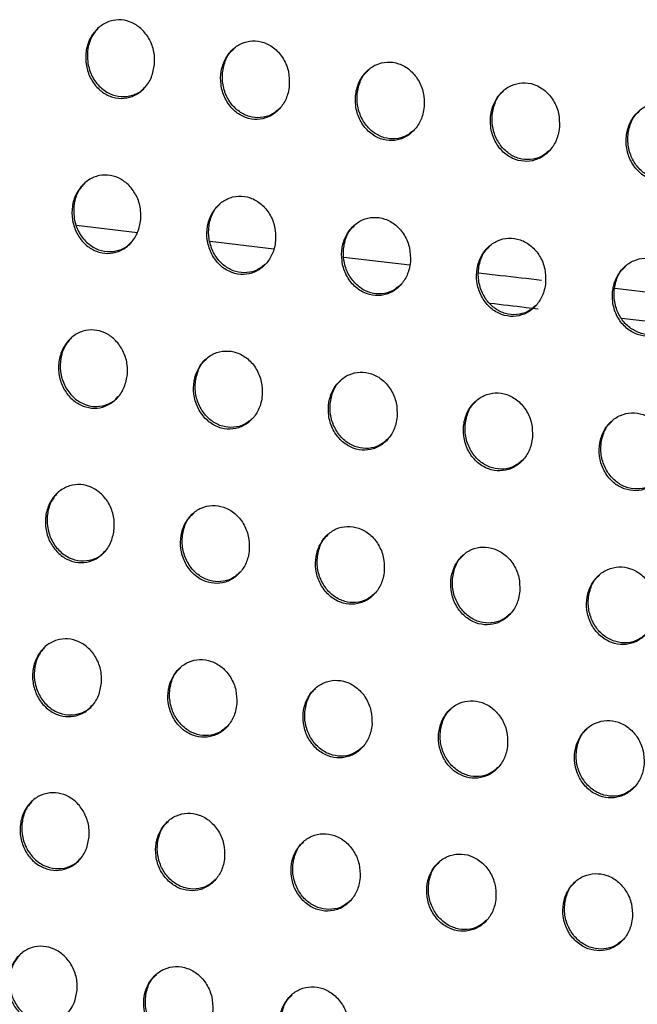
# Model space of a CAD drawing. Units: millimetres. Extents: x -396 to 308, y -584 to 568.
# Drawn here: x 15 to 40, y 470 to 510 of the extents above; entities that cross this region are included whole.
import ezdxf

# ---------------------------------------------------------------- set-up
doc = ezdxf.new("R2010")
doc.units = ezdxf.units.MM

msp = doc.modelspace()

# ---------------------------------------------------------------- linework, layer by layer
at = {"color": 7, "linetype": 'Continuous', "lineweight": 25}
for p, q in [((17.123, 501.474), (19.561, 501.178)), ((22.46, 500.827), (25.011, 500.528)), ((27.801, 500.2), (30.438, 499.89)), ((38.631, 498.95), (41.287, 498.65)), ((38.889, 497.753), (40.93, 497.518))]:
    msp.add_line(p, q, dxfattribs=at)
for points, knots in [([(20.241, 507.894), (20.21, 507.72), (20.148, 507.371), (19.861, 506.936), (19.473, 506.641), (19.026, 506.516), (18.573, 506.561), (18.152, 506.766), (17.801, 507.114), (17.559, 507.582), (17.463, 508.123), (17.536, 508.672), (17.774, 509.153), (18.139, 509.499), (18.576, 509.678), (19.032, 509.684), (19.466, 509.526), (19.842, 509.22), (20.119, 508.786), (20.253, 508.32), (20.245, 508.017), (20.241, 507.894)], [0, 0, 0, 0, 0.05519, 0.110454, 0.163827, 0.214989, 0.26515, 0.315803, 0.368159, 0.422794, 0.479418, 0.53684, 0.593375, 0.647683, 0.699525, 0.749819, 0.800069, 0.851706, 0.905621, 0.961823, 1, 1, 1, 1]), ([(18.003, 509.357), (17.909, 509.245), (17.709, 509.008), (17.559, 508.526), (17.546, 507.991), (17.701, 507.461), (18.008, 507.011), (18.427, 506.706), (18.9, 506.58), (19.356, 506.642), (19.691, 506.797), (19.827, 506.959), (19.863, 507.003)], [0, 0, 0, 0, 0.095129, 0.200911, 0.311367, 0.425364, 0.540087, 0.65219, 0.759546, 0.862351, 0.962788, 1, 1, 1, 1]), ([(25.625, 507.051), (25.625, 507.237), (25.625, 507.608), (25.411, 508.128), (25.067, 508.542), (24.624, 508.796), (24.151, 508.864), (23.704, 508.755), (23.324, 508.493), (23.04, 508.105), (22.881, 507.621), (22.87, 507.084), (23.023, 506.554), (23.33, 506.103), (23.749, 505.796), (24.22, 505.671), (24.681, 505.728), (25.085, 505.946), (25.399, 506.298), (25.574, 506.689), (25.611, 506.952), (25.625, 507.051)], [0, 0, 0, 0, 0.057444, 0.11488, 0.172265, 0.227887, 0.280865, 0.33166, 0.381656, 0.432419, 0.485133, 0.54025, 0.597262, 0.654763, 0.711005, 0.764818, 0.816241, 0.866373, 0.916742, 0.968701, 1, 1, 1, 1]), ([(25.256, 506.153), (25.145, 506.056), (24.918, 505.856), (24.48, 505.745), (24.031, 505.788), (23.611, 505.993), (23.26, 506.342), (23.018, 506.81), (22.92, 507.355), (23, 507.898), (23.174, 508.308), (23.354, 508.463), (23.404, 508.507)], [0, 0, 0, 0, 0.096534, 0.198581, 0.298707, 0.399987, 0.504879, 0.614504, 0.728157, 0.843271, 0.956336, 1, 1, 1, 1]), ([(31.008, 506.207), (31.008, 506.392), (31.008, 506.764), (30.794, 507.284), (30.45, 507.697), (30.007, 507.951), (29.533, 508.019), (29.086, 507.909), (28.706, 507.647), (28.422, 507.259), (28.262, 506.775), (28.251, 506.238), (28.404, 505.708), (28.71, 505.256), (29.13, 504.949), (29.601, 504.824), (30.062, 504.881), (30.466, 505.1), (30.78, 505.452), (30.957, 505.843), (30.994, 506.107), (31.008, 506.207)], [0, 0, 0, 0, 0.0574583, 0.11491, 0.1722607, 0.2278193, 0.2807488, 0.3315262, 0.3815254, 0.4322988, 0.4850308, 0.5401779, 0.5972326, 0.6547696, 0.7110095, 0.7647704, 0.8161175, 0.8661974, 0.916568, 0.968584, 1, 1, 1, 1]), ([(30.638, 505.307), (30.527, 505.21), (30.298, 505.01), (29.86, 504.898), (29.41, 504.942), (28.99, 505.147), (28.64, 505.496), (28.399, 505.964), (28.301, 506.509), (28.381, 507.053), (28.556, 507.462), (28.736, 507.618), (28.785, 507.661)], [0, 0, 0, 0, 0.096916, 0.199014, 0.29907, 0.400214, 0.504979, 0.614545, 0.728223, 0.843414, 0.95655, 1, 1, 1, 1]), ([(36.412, 505.383), (36.412, 505.569), (36.412, 505.94), (36.197, 506.459), (35.851, 506.87), (35.407, 507.121), (34.934, 507.187), (34.485, 507.078), (34.102, 506.816), (33.815, 506.427), (33.653, 505.942), (33.641, 505.403), (33.794, 504.872), (34.101, 504.421), (34.522, 504.117), (34.993, 503.994), (35.454, 504.051), (35.861, 504.269), (36.179, 504.622), (36.359, 505.015), (36.398, 505.282), (36.412, 505.383)], [0, 0, 0, 0, 0.057419, 0.114839, 0.171947, 0.22714, 0.279783, 0.330472, 0.380576, 0.431578, 0.484578, 0.539942, 0.59708, 0.654516, 0.710493, 0.763941, 0.815072, 0.865128, 0.915678, 0.96801, 1, 1, 1, 1]), ([(36.039, 504.481), (35.926, 504.382), (35.694, 504.18), (35.249, 504.067), (34.796, 504.111), (34.376, 504.317), (34.027, 504.666), (33.787, 505.132), (33.691, 505.676), (33.773, 506.219), (33.948, 506.628), (34.128, 506.783), (34.177, 506.825)], [0, 0, 0, 0, 0.098387, 0.201013, 0.301205, 0.402097, 0.506362, 0.615373, 0.728645, 0.843741, 0.957139, 1, 1, 1, 1]), ([(41.858, 504.602), (41.858, 504.787), (41.857, 505.158), (41.641, 505.675), (41.294, 506.082), (40.849, 506.329), (40.375, 506.394), (39.924, 506.285), (39.536, 506.023), (39.243, 505.633), (39.076, 505.144), (39.063, 504.602), (39.217, 504.071), (39.527, 503.623), (39.948, 503.322), (40.42, 503.202), (40.883, 503.259), (41.294, 503.477), (41.618, 503.83), (41.803, 504.228), (41.842, 504.499), (41.858, 504.602)], [0, 0, 0, 0, 0.057339, 0.114691, 0.171439, 0.226078, 0.278251, 0.328763, 0.379026, 0.430438, 0.483937, 0.539698, 0.596947, 0.654128, 0.709588, 0.762516, 0.813367, 0.86348, 0.914372, 0.967195, 1, 1, 1, 1]), ([(41.481, 503.695), (41.365, 503.594), (41.128, 503.389), (40.674, 503.275), (40.216, 503.32), (39.793, 503.527), (39.445, 503.875), (39.208, 504.339), (39.114, 504.879), (39.197, 505.42), (39.374, 505.828), (39.555, 505.983), (39.604, 506.025)], [0, 0, 0, 0, 0.10043, 0.203976, 0.304568, 0.40523, 0.508746, 0.61677, 0.729211, 0.844025, 0.957871, 1, 1, 1, 1]), ([(19.693, 501.696), (19.662, 501.523), (19.6, 501.175), (19.316, 500.741), (18.929, 500.446), (18.482, 500.321), (18.029, 500.366), (17.607, 500.57), (17.255, 500.919), (17.012, 501.386), (16.916, 501.926), (16.988, 502.474), (17.225, 502.954), (17.588, 503.299), (18.024, 503.478), (18.48, 503.484), (18.914, 503.327), (19.291, 503.021), (19.569, 502.587), (19.704, 502.121), (19.696, 501.819), (19.693, 501.696)], [0, 0, 0, 0, 0.055077, 0.110225, 0.16355, 0.214756, 0.265018, 0.315779, 0.368208, 0.422861, 0.47944, 0.536769, 0.593197, 0.647429, 0.699258, 0.74961, 0.799965, 0.851717, 0.905703, 0.96189, 1, 1, 1, 1]), ([(17.454, 503.158), (17.36, 503.047), (17.161, 502.811), (17.012, 502.329), (17, 501.796), (17.154, 501.267), (17.461, 500.818), (17.88, 500.513), (18.352, 500.385), (18.808, 500.447), (19.145, 500.601), (19.28, 500.763), (19.317, 500.807)], [0, 0, 0, 0, 0.095083, 0.20076, 0.31102, 0.424797, 0.539356, 0.651423, 0.758892, 0.861912, 0.962572, 1, 1, 1, 1]), ([(25.076, 500.852), (25.075, 501.037), (25.074, 501.406), (24.86, 501.925), (24.517, 502.337), (24.075, 502.592), (23.601, 502.662), (23.153, 502.554), (22.773, 502.293), (22.49, 501.905), (22.332, 501.423), (22.322, 500.888), (22.475, 500.36), (22.781, 499.91), (23.2, 499.603), (23.671, 499.476), (24.132, 499.531), (24.537, 499.748), (24.85, 500.1), (25.025, 500.49), (25.062, 500.753), (25.076, 500.852)], [0, 0, 0, 0, 0.057249, 0.114487, 0.171729, 0.227352, 0.280463, 0.331439, 0.381579, 0.432398, 0.485073, 0.540067, 0.596914, 0.654272, 0.710457, 0.764331, 0.815904, 0.866208, 0.916698, 0.968675, 1, 1, 1, 1]), ([(24.708, 499.956), (24.599, 499.86), (24.373, 499.662), (23.936, 499.55), (23.486, 499.592), (23.065, 499.797), (22.713, 500.146), (22.47, 500.613), (22.372, 501.157), (22.45, 501.698), (22.623, 502.107), (22.802, 502.262), (22.852, 502.305)], [0, 0, 0, 0, 0.096037, 0.198256, 0.298693, 0.400277, 0.505353, 0.614976, 0.728434, 0.843229, 0.955979, 1, 1, 1, 1]), ([(30.459, 500.007), (30.458, 500.192), (30.457, 500.561), (30.243, 501.079), (29.899, 501.491), (29.457, 501.745), (28.983, 501.815), (28.535, 501.707), (28.154, 501.446), (27.871, 501.059), (27.712, 500.577), (27.703, 500.042), (27.856, 499.514), (28.162, 499.064), (28.581, 498.757), (29.051, 498.631), (29.513, 498.686), (29.918, 498.902), (30.232, 499.254), (30.408, 499.644), (30.445, 499.908), (30.459, 500.007)], [0, 0, 0, 0, 0.057205, 0.114402, 0.171563, 0.22711, 0.280201, 0.331212, 0.381407, 0.432269, 0.48496, 0.539948, 0.596779, 0.654116, 0.710275, 0.764116, 0.815663, 0.86597, 0.916499, 0.96854, 1, 1, 1, 1]), ([(30.091, 499.112), (29.981, 499.015), (29.755, 498.816), (29.317, 498.704), (28.867, 498.747), (28.445, 498.952), (28.094, 499.301), (27.851, 499.768), (27.752, 500.311), (27.83, 500.852), (28.004, 501.26), (28.182, 501.415), (28.233, 501.458)], [0, 0, 0, 0, 0.096282, 0.19861, 0.29908, 0.400629, 0.50564, 0.615199, 0.728607, 0.843359, 0.956071, 1, 1, 1, 1]), ([(35.861, 499.183), (35.861, 499.367), (35.859, 499.736), (35.644, 500.252), (35.299, 500.661), (34.856, 500.913), (34.382, 500.982), (33.933, 500.875), (33.549, 500.614), (33.263, 500.226), (33.102, 499.743), (33.092, 499.207), (33.246, 498.679), (33.553, 498.231), (33.972, 497.926), (34.443, 497.8), (34.905, 497.856), (35.313, 498.072), (35.631, 498.423), (35.81, 498.816), (35.847, 499.082), (35.861, 499.183)], [0, 0, 0, 0, 0.057125, 0.114249, 0.171151, 0.226353, 0.2792, 0.330171, 0.380505, 0.431606, 0.48454, 0.539695, 0.596553, 0.653754, 0.709656, 0.763228, 0.814616, 0.864942, 0.915663, 0.967999, 1, 1, 1, 1]), ([(35.492, 498.285), (35.38, 498.187), (35.151, 497.986), (34.708, 497.874), (34.255, 497.917), (33.832, 498.122), (33.481, 498.471), (33.239, 498.936), (33.142, 499.478), (33.221, 500.017), (33.395, 500.424), (33.574, 500.579), (33.623, 500.622)], [0, 0, 0, 0, 0.097515, 0.200371, 0.301045, 0.402447, 0.507052, 0.616102, 0.729078, 0.843643, 0.956503, 1, 1, 1, 1]), ([(41.304, 498.399), (41.304, 498.583), (41.302, 498.95), (41.085, 499.464), (40.739, 499.87), (40.295, 500.118), (39.82, 500.185), (39.368, 500.078), (38.98, 499.818), (38.689, 499.429), (38.524, 498.943), (38.513, 498.405), (38.668, 497.877), (38.976, 497.431), (39.397, 497.13), (39.869, 497.007), (40.332, 497.062), (40.744, 497.278), (41.067, 497.63), (41.251, 498.026), (41.29, 498.296), (41.304, 498.399)], [0, 0, 0, 0, 0.057021, 0.114053, 0.1706, 0.225282, 0.277707, 0.328539, 0.379051, 0.43055, 0.483945, 0.53944, 0.596364, 0.653302, 0.708723, 0.761831, 0.812984, 0.863383, 0.914436, 0.967229, 1, 1, 1, 1]), ([(40.932, 497.498), (40.818, 497.398), (40.583, 497.194), (40.133, 497.08), (39.674, 497.123), (39.249, 497.33), (38.898, 497.677), (38.659, 498.14), (38.563, 498.678), (38.644, 499.216), (38.818, 499.621), (38.998, 499.776), (39.047, 499.819)], [0, 0, 0, 0, 0.099329, 0.203059, 0.304154, 0.405397, 0.509348, 0.617491, 0.729665, 0.843903, 0.957102, 1, 1, 1, 1]), ([(33.185, 499.568), (33.476, 499.534), (34.329, 499.433), (35.157, 499.341), (35.702, 499.28)], [0, 0, 0, 0, 0.342355, 1, 1, 1, 1]), ([(33.631, 498.358), (34.12, 498.301), (34.77, 498.226), (35.408, 498.153), (35.566, 498.134)], [0, 0, 0, 0, 0.750987, 1, 1, 1, 1]), ([(19.156, 495.511), (19.126, 495.337), (19.065, 494.991), (18.782, 494.558), (18.396, 494.263), (17.949, 494.138), (17.495, 494.183), (17.073, 494.387), (16.72, 494.735), (16.476, 495.202), (16.379, 495.741), (16.451, 496.287), (16.686, 496.765), (17.048, 497.11), (17.483, 497.289), (17.939, 497.295), (18.374, 497.138), (18.752, 496.832), (19.031, 496.398), (19.167, 495.934), (19.159, 495.632), (19.156, 495.511)], [0, 0, 0, 0, 0.054991, 0.110049, 0.163369, 0.214665, 0.265059, 0.315936, 0.368423, 0.423054, 0.479539, 0.536737, 0.593053, 0.647241, 0.699111, 0.749568, 0.800051, 0.851901, 0.905914, 0.962031, 1, 1, 1, 1]), ([(16.915, 496.97), (16.821, 496.859), (16.623, 496.623), (16.474, 496.144), (16.463, 495.611), (16.617, 495.084), (16.924, 494.636), (17.343, 494.331), (17.815, 494.202), (18.271, 494.262), (18.609, 494.416), (18.745, 494.579), (18.782, 494.623)], [0, 0, 0, 0, 0.09489, 0.200551, 0.310653, 0.424177, 0.538484, 0.650413, 0.757926, 0.861151, 0.96208, 1, 1, 1, 1]), ([(24.543, 494.67), (24.542, 494.853), (24.539, 495.221), (24.325, 495.737), (23.983, 496.148), (23.541, 496.403), (23.067, 496.474), (22.619, 496.368), (22.238, 496.108), (21.955, 495.721), (21.797, 495.24), (21.788, 494.707), (21.941, 494.18), (22.247, 493.732), (22.666, 493.425), (23.136, 493.297), (23.598, 493.351), (24.004, 493.566), (24.318, 493.917), (24.493, 494.307), (24.529, 494.571), (24.543, 494.67)], [0, 0, 0, 0, 0.05705, 0.114089, 0.171154, 0.226719, 0.279913, 0.331054, 0.381358, 0.432282, 0.484966, 0.539871, 0.596556, 0.653739, 0.709819, 0.76371, 0.815412, 0.865894, 0.916534, 0.968573, 1, 1, 1, 1]), ([(24.177, 493.776), (24.069, 493.681), (23.843, 493.482), (23.407, 493.371), (22.956, 493.412), (22.533, 493.617), (22.18, 493.966), (21.936, 494.432), (21.837, 494.974), (21.914, 495.513), (22.086, 495.92), (22.264, 496.075), (22.315, 496.119)], [0, 0, 0, 0, 0.09573, 0.198199, 0.298983, 0.40086, 0.506065, 0.615603, 0.728785, 0.843219, 0.955681, 1, 1, 1, 1]), ([(29.929, 493.829), (29.928, 494.012), (29.926, 494.379), (29.711, 494.894), (29.368, 495.305), (28.926, 495.559), (28.453, 495.631), (28.004, 495.525), (27.622, 495.265), (27.339, 494.879), (27.181, 494.398), (27.172, 493.865), (27.326, 493.339), (27.632, 492.891), (28.05, 492.585), (28.521, 492.456), (28.983, 492.51), (29.389, 492.725), (29.704, 493.076), (29.88, 493.466), (29.916, 493.729), (29.929, 493.829)], [0, 0, 0, 0, 0.056969, 0.11393, 0.170883, 0.226365, 0.279555, 0.330765, 0.38116, 0.432149, 0.48485, 0.539725, 0.596354, 0.653479, 0.709516, 0.763386, 0.815096, 0.865618, 0.916324, 0.968431, 1, 1, 1, 1]), ([(29.564, 492.936), (29.455, 492.84), (29.23, 492.642), (28.793, 492.53), (28.341, 492.572), (27.918, 492.776), (27.565, 493.125), (27.321, 493.591), (27.221, 494.132), (27.298, 494.67), (27.47, 495.077), (27.648, 495.231), (27.698, 495.275)], [0, 0, 0, 0, 0.095879, 0.198493, 0.299379, 0.401293, 0.506478, 0.61595, 0.729028, 0.843337, 0.95569, 1, 1, 1, 1]), ([(35.335, 493.007), (35.333, 493.19), (35.331, 493.556), (35.115, 494.069), (34.771, 494.477), (34.329, 494.729), (33.854, 494.8), (33.404, 494.695), (33.02, 494.436), (32.734, 494.049), (32.575, 493.567), (32.566, 493.033), (32.72, 492.509), (33.027, 492.062), (33.445, 491.757), (33.916, 491.63), (34.379, 491.683), (34.788, 491.898), (35.106, 492.249), (35.285, 492.641), (35.321, 492.906), (35.335, 493.007)], [0, 0, 0, 0, 0.056864, 0.113725, 0.170421, 0.225584, 0.278569, 0.329772, 0.380325, 0.43155, 0.48447, 0.539473, 0.596089, 0.653057, 0.708851, 0.762493, 0.814089, 0.864659, 0.915559, 0.967935, 1, 1, 1, 1]), ([(34.969, 492.113), (34.858, 492.016), (34.63, 491.816), (34.189, 491.703), (33.734, 491.745), (33.31, 491.951), (32.956, 492.299), (32.714, 492.763), (32.615, 493.302), (32.692, 493.839), (32.864, 494.244), (33.042, 494.398), (33.092, 494.442)], [0, 0, 0, 0, 0.096903, 0.200023, 0.301154, 0.402998, 0.507857, 0.616871, 0.729517, 0.843584, 0.956, 1, 1, 1, 1]), ([(40.778, 492.224), (40.776, 492.406), (40.773, 492.771), (40.556, 493.281), (40.21, 493.686), (39.767, 493.934), (39.292, 494.004), (38.839, 493.899), (38.451, 493.64), (38.16, 493.252), (37.997, 492.768), (37.988, 492.233), (38.144, 491.708), (38.452, 491.264), (38.872, 490.963), (39.343, 490.838), (39.808, 490.891), (40.22, 491.105), (40.543, 491.456), (40.726, 491.852), (40.764, 492.121), (40.778, 492.224)], [0, 0, 0, 0, 0.056748, 0.113504, 0.16986, 0.224546, 0.277158, 0.328255, 0.378993, 0.430593, 0.483928, 0.53922, 0.595868, 0.65258, 0.707936, 0.761169, 0.812569, 0.863221, 0.914432, 0.967226, 1, 1, 1, 1]), ([(40.409, 491.326), (40.297, 491.228), (40.064, 491.025), (39.616, 490.91), (39.156, 490.953), (38.729, 491.159), (38.376, 491.506), (38.134, 491.968), (38.037, 492.504), (38.116, 493.038), (38.288, 493.442), (38.467, 493.596), (38.517, 493.639)], [0, 0, 0, 0, 0.09849, 0.202421, 0.30397, 0.405709, 0.510004, 0.618203, 0.7301, 0.843821, 0.95649, 1, 1, 1, 1]), ([(18.633, 489.339), (18.603, 489.166), (18.543, 488.82), (18.261, 488.388), (17.876, 488.094), (17.429, 487.968), (16.974, 488.012), (16.55, 488.217), (16.196, 488.565), (15.952, 489.03), (15.854, 489.568), (15.925, 490.112), (16.158, 490.588), (16.519, 490.933), (16.954, 491.111), (17.411, 491.119), (17.848, 490.962), (18.227, 490.656), (18.507, 490.223), (18.643, 489.759), (18.636, 489.459), (18.633, 489.339)], [0, 0, 0, 0, 0.0549248, 0.1099135, 0.163256, 0.2146725, 0.2652213, 0.3162202, 0.3687529, 0.4233356, 0.4796923, 0.5367334, 0.5929336, 0.6470999, 0.6990492, 0.7496453, 0.8002688, 0.8522075, 0.9062156, 0.9622241, 1, 1, 1, 1]), ([(16.388, 490.793), (16.295, 490.683), (16.096, 490.448), (15.949, 489.97), (15.938, 489.439), (16.093, 488.913), (16.399, 488.467), (16.818, 488.162), (17.29, 488.032), (17.747, 488.091), (18.086, 488.245), (18.223, 488.408), (18.261, 488.453)], [0, 0, 0, 0, 0.094598, 0.200308, 0.310278, 0.423527, 0.537521, 0.649242, 0.756752, 0.860173, 0.9614, 1, 1, 1, 1]), ([(24.026, 488.504), (24.024, 488.687), (24.021, 489.052), (23.807, 489.566), (23.464, 489.976), (23.022, 490.23), (22.549, 490.303), (22.099, 490.198), (21.717, 489.939), (21.434, 489.553), (21.276, 489.072), (21.268, 488.54), (21.423, 488.016), (21.728, 487.569), (22.146, 487.263), (22.617, 487.134), (23.079, 487.186), (23.486, 487.401), (23.801, 487.751), (23.977, 488.141), (24.012, 488.404), (24.026, 488.504)], [0, 0, 0, 0, 0.056852, 0.113695, 0.170564, 0.226033, 0.279273, 0.330564, 0.381046, 0.432104, 0.484833, 0.539671, 0.596197, 0.653189, 0.709134, 0.763014, 0.814827, 0.865488, 0.916296, 0.968423, 1, 1, 1, 1]), ([(23.662, 487.613), (23.554, 487.517), (23.33, 487.319), (22.893, 487.207), (22.44, 487.249), (22.016, 487.453), (21.662, 487.802), (21.417, 488.267), (21.317, 488.807), (21.393, 489.343), (21.564, 489.749), (21.742, 489.903), (21.792, 489.947)], [0, 0, 0, 0, 0.095553, 0.198317, 0.299467, 0.401626, 0.506924, 0.616324, 0.729181, 0.843231, 0.955424, 1, 1, 1, 1]), ([(29.419, 487.67), (29.417, 487.852), (29.414, 488.217), (29.199, 488.729), (28.856, 489.138), (28.415, 489.392), (27.941, 489.465), (27.491, 489.361), (27.108, 489.102), (26.825, 488.717), (26.667, 488.237), (26.66, 487.705), (26.814, 487.182), (27.12, 486.736), (27.538, 486.43), (28.008, 486.301), (28.471, 486.352), (28.879, 486.566), (29.194, 486.916), (29.37, 487.306), (29.406, 487.57), (29.419, 487.67)], [0, 0, 0, 0, 0.05675, 0.113492, 0.170235, 0.225617, 0.278864, 0.330243, 0.380836, 0.431973, 0.484719, 0.539515, 0.59596, 0.65287, 0.708761, 0.762628, 0.814472, 0.865196, 0.916085, 0.968282, 1, 1, 1, 1]), ([(29.056, 486.779), (28.948, 486.684), (28.723, 486.486), (28.286, 486.373), (27.833, 486.415), (27.408, 486.62), (27.053, 486.968), (26.808, 487.433), (26.708, 487.972), (26.784, 488.507), (26.954, 488.911), (27.132, 489.066), (27.182, 489.11)], [0, 0, 0, 0, 0.095633, 0.198562, 0.299857, 0.4021, 0.507408, 0.616743, 0.729464, 0.843338, 0.95538, 1, 1, 1, 1]), ([(34.83, 486.854), (34.828, 487.035), (34.824, 487.399), (34.608, 487.909), (34.264, 488.315), (33.822, 488.567), (33.348, 488.64), (32.896, 488.537), (32.511, 488.278), (32.226, 487.892), (32.067, 487.412), (32.059, 486.88), (32.215, 486.358), (32.521, 485.914), (32.939, 485.609), (33.41, 485.481), (33.874, 485.532), (34.284, 485.745), (34.602, 486.095), (34.78, 486.487), (34.816, 486.752), (34.83, 486.854)], [0, 0, 0, 0, 0.056633, 0.113263, 0.169757, 0.224853, 0.277929, 0.329323, 0.380081, 0.431443, 0.484383, 0.539274, 0.59568, 0.652427, 0.708095, 0.761769, 0.813534, 0.864324, 0.9154, 0.967839, 1, 1, 1, 1]), ([(34.466, 485.962), (34.357, 485.866), (34.13, 485.667), (33.689, 485.553), (33.233, 485.595), (32.807, 485.8), (32.452, 486.148), (32.208, 486.611), (32.108, 487.148), (32.183, 487.681), (32.354, 488.084), (32.531, 488.238), (32.582, 488.282)], [0, 0, 0, 0, 0.096472, 0.199872, 0.30143, 0.403659, 0.508709, 0.617639, 0.729945, 0.843552, 0.955598, 1, 1, 1, 1]), ([(40.275, 486.072), (40.273, 486.253), (40.269, 486.616), (40.051, 487.123), (39.706, 487.526), (39.263, 487.775), (38.788, 487.846), (38.334, 487.743), (37.945, 487.485), (37.655, 487.098), (37.493, 486.616), (37.485, 486.083), (37.642, 485.561), (37.95, 485.12), (38.369, 484.819), (38.841, 484.692), (39.306, 484.743), (39.719, 484.956), (40.042, 485.306), (40.224, 485.7), (40.261, 485.969), (40.275, 486.072)], [0, 0, 0, 0, 0.056513, 0.113031, 0.169211, 0.223877, 0.276626, 0.327943, 0.378882, 0.43059, 0.483898, 0.539031, 0.595446, 0.651951, 0.707228, 0.760548, 0.812149, 0.863024, 0.914386, 0.967199, 1, 1, 1, 1]), ([(39.91, 485.178), (39.798, 485.081), (39.568, 484.879), (39.12, 484.764), (38.659, 484.805), (38.23, 485.011), (37.876, 485.358), (37.633, 485.819), (37.534, 486.352), (37.61, 486.884), (37.781, 487.285), (37.959, 487.44), (38.009, 487.483)], [0, 0, 0, 0, 0.097847, 0.201982, 0.303938, 0.406103, 0.510672, 0.618881, 0.730504, 0.843767, 0.955998, 1, 1, 1, 1]), ([(18.125, 483.181), (18.095, 483.009), (18.036, 482.664), (17.755, 482.233), (17.37, 481.939), (16.923, 481.813), (16.466, 481.857), (16.04, 482.061), (15.685, 482.409), (15.441, 482.873), (15.342, 483.409), (15.412, 483.951), (15.644, 484.425), (16.004, 484.769), (16.439, 484.948), (16.897, 484.956), (17.335, 484.799), (17.716, 484.493), (17.996, 484.061), (18.133, 483.599), (18.127, 483.301), (18.125, 483.181)], [0, 0, 0, 0, 0.054874, 0.1098081, 0.1631929, 0.2147475, 0.2654609, 0.3165829, 0.3691525, 0.4236701, 0.4798799, 0.5367503, 0.5928344, 0.6469949, 0.6990466, 0.7498017, 0.800573, 0.8525903, 0.9065716, 0.9624479, 1, 1, 1, 1]), ([(15.874, 484.63), (15.781, 484.52), (15.583, 484.287), (15.436, 483.81), (15.426, 483.28), (15.582, 482.756), (15.888, 482.311), (16.306, 482.007), (16.779, 481.877), (17.236, 481.935), (17.577, 482.087), (17.715, 482.251), (17.754, 482.297)], [0, 0, 0, 0, 0.094248, 0.200049, 0.309909, 0.422875, 0.536523, 0.647994, 0.755468, 0.859073, 0.960609, 1, 1, 1, 1]), ([(23.525, 482.354), (23.523, 482.536), (23.519, 482.9), (23.304, 483.411), (22.961, 483.819), (22.52, 484.073), (22.046, 484.147), (21.596, 484.044), (21.213, 483.785), (20.929, 483.4), (20.771, 482.92), (20.764, 482.389), (20.919, 481.867), (21.225, 481.422), (21.643, 481.117), (22.113, 480.987), (22.576, 481.038), (22.985, 481.251), (23.301, 481.601), (23.477, 481.991), (23.512, 482.254), (23.525, 482.354)], [0, 0, 0, 0, 0.056662, 0.113315, 0.169983, 0.225333, 0.278593, 0.33002, 0.380683, 0.431892, 0.484686, 0.539475, 0.595848, 0.652644, 0.70844, 0.762289, 0.8142, 0.865033, 0.916015, 0.968248, 1, 1, 1, 1]), ([(23.163, 481.465), (23.056, 481.37), (22.831, 481.172), (22.394, 481.06), (21.94, 481.101), (21.514, 481.305), (21.158, 481.653), (20.913, 482.118), (20.813, 482.655), (20.887, 483.189), (21.057, 483.593), (21.235, 483.747), (21.285, 483.791)], [0, 0, 0, 0, 0.0954655, 0.1985455, 0.3000623, 0.4024881, 0.507852, 0.6170859, 0.7295951, 0.8432581, 0.9552036, 1, 1, 1, 1]), ([(28.927, 481.529), (28.924, 481.71), (28.92, 482.073), (28.704, 482.582), (28.362, 482.989), (27.921, 483.243), (27.447, 483.318), (26.996, 483.215), (26.612, 482.957), (26.328, 482.572), (26.17, 482.093), (26.164, 481.563), (26.319, 481.042), (26.625, 480.598), (27.043, 480.293), (27.513, 480.163), (27.977, 480.212), (28.386, 480.425), (28.702, 480.774), (28.878, 481.164), (28.913, 481.429), (28.927, 481.529)], [0, 0, 0, 0, 0.05655, 0.113092, 0.169627, 0.224893, 0.278167, 0.329691, 0.380475, 0.431769, 0.48458, 0.539319, 0.595598, 0.652299, 0.708036, 0.761878, 0.813832, 0.864744, 0.915814, 0.968115, 1, 1, 1, 1]), ([(28.566, 480.641), (28.458, 480.546), (28.234, 480.348), (27.797, 480.235), (27.341, 480.276), (26.914, 480.48), (26.558, 480.828), (26.313, 481.292), (26.212, 481.829), (26.286, 482.361), (26.456, 482.764), (26.633, 482.918), (26.683, 482.962)], [0, 0, 0, 0, 0.095494, 0.198745, 0.300432, 0.402971, 0.508366, 0.617536, 0.729893, 0.843353, 0.955125, 1, 1, 1, 1]), ([(34.344, 480.719), (34.342, 480.9), (34.337, 481.262), (34.12, 481.769), (33.776, 482.173), (33.335, 482.426), (32.861, 482.5), (32.408, 482.398), (32.022, 482.141), (31.736, 481.755), (31.578, 481.275), (31.572, 480.746), (31.728, 480.226), (32.034, 479.784), (32.452, 479.48), (32.923, 479.35), (33.387, 479.4), (33.798, 479.612), (34.117, 479.961), (34.296, 480.352), (34.331, 480.618), (34.344, 480.719)], [0, 0, 0, 0, 0.056427, 0.112852, 0.169157, 0.224168, 0.277302, 0.328857, 0.379803, 0.431306, 0.484287, 0.539096, 0.595319, 0.651859, 0.707393, 0.761075, 0.812978, 0.863965, 0.915212, 0.967726, 1, 1, 1, 1]), ([(33.983, 479.831), (33.875, 479.735), (33.649, 479.536), (33.208, 479.422), (32.75, 479.463), (32.322, 479.668), (31.965, 480.016), (31.72, 480.478), (31.62, 481.012), (31.694, 481.543), (31.863, 481.944), (32.04, 482.098), (32.09, 482.142)], [0, 0, 0, 0, 0.09617, 0.19985, 0.301803, 0.404368, 0.509564, 0.618382, 0.730352, 0.843536, 0.955271, 1, 1, 1, 1]), ([(39.793, 479.941), (39.79, 480.122), (39.785, 480.482), (39.567, 480.987), (39.222, 481.388), (38.779, 481.637), (38.304, 481.71), (37.85, 481.608), (37.46, 481.352), (37.17, 480.966), (37.01, 480.484), (37.003, 479.954), (37.16, 479.434), (37.468, 478.995), (37.887, 478.694), (38.358, 478.566), (38.824, 478.615), (39.239, 478.827), (39.562, 479.176), (39.743, 479.57), (39.779, 479.838), (39.793, 479.941)], [0, 0, 0, 0, 0.056307, 0.112619, 0.168634, 0.223266, 0.276118, 0.327619, 0.378739, 0.430556, 0.483859, 0.538868, 0.595082, 0.651397, 0.706586, 0.759964, 0.811734, 0.862807, 0.914313, 0.967158, 1, 1, 1, 1]), ([(39.43, 479.051), (39.32, 478.954), (39.091, 478.753), (38.644, 478.637), (38.182, 478.678), (37.752, 478.883), (37.395, 479.23), (37.151, 479.691), (37.051, 480.222), (37.126, 480.75), (37.295, 481.15), (37.472, 481.304), (37.523, 481.348)], [0, 0, 0, 0, 0.097344, 0.201681, 0.304008, 0.406543, 0.511332, 0.61952, 0.730876, 0.84373, 0.955593, 1, 1, 1, 1]), ([(17.63, 477.038), (17.601, 476.866), (17.543, 476.522), (17.262, 476.092), (16.878, 475.798), (16.43, 475.672), (15.972, 475.715), (15.544, 475.919), (15.188, 476.267), (14.943, 476.73), (14.844, 477.264), (14.913, 477.803), (15.144, 478.276), (15.503, 478.619), (15.938, 478.799), (16.398, 478.807), (16.837, 478.651), (17.219, 478.345), (17.501, 477.913), (17.638, 477.454), (17.633, 477.157), (17.63, 477.038)], [0, 0, 0, 0, 0.054837, 0.109731, 0.16317, 0.214869, 0.265746, 0.316985, 0.369583, 0.424026, 0.480083, 0.536783, 0.592757, 0.646922, 0.699088, 0.750009, 0.800926, 0.853011, 0.906951, 0.962684, 1, 1, 1, 1]), ([(15.374, 478.48), (15.281, 478.371), (15.084, 478.139), (14.937, 477.664), (14.928, 477.135), (15.085, 476.613), (15.391, 476.17), (15.809, 475.867), (16.281, 475.736), (16.74, 475.792), (17.083, 475.945), (17.221, 476.109), (17.261, 476.156)], [0, 0, 0, 0, 0.093873, 0.199792, 0.309562, 0.422253, 0.535551, 0.646755, 0.754171, 0.85794, 0.959777, 1, 1, 1, 1]), ([(23.04, 476.22), (23.037, 476.402), (23.033, 476.764), (22.817, 477.272), (22.474, 477.678), (22.033, 477.932), (21.559, 478.007), (21.108, 477.905), (20.723, 477.647), (20.438, 477.262), (20.281, 476.783), (20.275, 476.253), (20.431, 475.733), (20.737, 475.29), (21.154, 474.985), (21.625, 474.855), (22.089, 474.904), (22.499, 475.117), (22.816, 475.466), (22.992, 475.856), (23.027, 476.12), (23.04, 476.22)], [0, 0, 0, 0, 0.056485, 0.112962, 0.169432, 0.224654, 0.277915, 0.329463, 0.3803, 0.431665, 0.484535, 0.539289, 0.595521, 0.652127, 0.707771, 0.761578, 0.81357, 0.864563, 0.915716, 0.968062, 1, 1, 1, 1]), ([(22.68, 475.333), (22.572, 475.238), (22.348, 475.04), (21.91, 474.927), (21.454, 474.968), (21.026, 475.173), (20.67, 475.52), (20.424, 475.984), (20.323, 476.519), (20.397, 477.05), (20.566, 477.452), (20.743, 477.607), (20.793, 477.651)], [0, 0, 0, 0, 0.095446, 0.198844, 0.300712, 0.40338, 0.508787, 0.61784, 0.730004, 0.843296, 0.95502, 1, 1, 1, 1]), ([(28.451, 475.405), (28.448, 475.585), (28.443, 475.946), (28.227, 476.453), (27.884, 476.858), (27.443, 477.112), (26.969, 477.187), (26.517, 477.085), (26.132, 476.829), (25.847, 476.444), (25.69, 475.965), (25.684, 475.437), (25.84, 474.918), (26.147, 474.476), (26.564, 474.171), (27.034, 474.041), (27.499, 474.089), (27.909, 474.301), (28.227, 474.649), (28.403, 475.039), (28.438, 475.304), (28.451, 475.405)], [0, 0, 0, 0, 0.056368, 0.112729, 0.169068, 0.224209, 0.277489, 0.329137, 0.380098, 0.43155, 0.484437, 0.539137, 0.59527, 0.651775, 0.707357, 0.76116, 0.813204, 0.864284, 0.915528, 0.967939, 1, 1, 1, 1]), ([(28.092, 474.519), (27.985, 474.424), (27.761, 474.226), (27.322, 474.112), (26.865, 474.153), (26.437, 474.358), (26.08, 474.705), (25.833, 475.168), (25.732, 475.702), (25.805, 476.232), (25.973, 476.633), (26.15, 476.787), (26.201, 476.831)], [0, 0, 0, 0, 0.095434, 0.199003, 0.301056, 0.403856, 0.509307, 0.618299, 0.730302, 0.843379, 0.954919, 1, 1, 1, 1]), ([(33.876, 474.603), (33.873, 474.783), (33.867, 475.143), (33.65, 475.648), (33.306, 476.05), (32.865, 476.302), (32.391, 476.377), (31.937, 476.277), (31.55, 476.02), (31.264, 475.636), (31.106, 475.157), (31.101, 474.629), (31.258, 474.111), (31.565, 473.67), (31.982, 473.367), (32.453, 473.237), (32.918, 473.285), (33.33, 473.496), (33.65, 473.844), (33.829, 474.236), (33.863, 474.502), (33.876, 474.603)], [0, 0, 0, 0, 0.056242, 0.112483, 0.168608, 0.223527, 0.276695, 0.328386, 0.379505, 0.431148, 0.484183, 0.538932, 0.594997, 0.651344, 0.706743, 0.760414, 0.812428, 0.863593, 0.915005, 0.967602, 1, 1, 1, 1]), ([(33.517, 473.717), (33.409, 473.622), (33.184, 473.423), (32.743, 473.309), (32.284, 473.349), (31.854, 473.554), (31.496, 473.901), (31.25, 474.362), (31.149, 474.894), (31.221, 475.422), (31.389, 475.822), (31.566, 475.976), (31.616, 476.02)], [0, 0, 0, 0, 0.095965, 0.199923, 0.302242, 0.405103, 0.510404, 0.61909, 0.730733, 0.843533, 0.955006, 1, 1, 1, 1]), ([(39.329, 473.83), (39.326, 474.009), (39.32, 474.368), (39.102, 474.87), (38.756, 475.27), (38.315, 475.519), (37.839, 475.593), (37.384, 475.493), (36.993, 475.237), (36.704, 474.852), (36.544, 474.371), (36.539, 473.843), (36.697, 473.326), (37.005, 472.888), (37.423, 472.587), (37.895, 472.459), (38.361, 472.507), (38.776, 472.717), (39.1, 473.065), (39.281, 473.459), (39.316, 473.727), (39.329, 473.83)], [0, 0, 0, 0, 0.0561196, 0.1122432, 0.1681024, 0.2226878, 0.2756194, 0.3272783, 0.3785659, 0.4304928, 0.4838071, 0.538718, 0.5947567, 0.6508921, 0.7059862, 0.7593984, 0.8113115, 0.8625653, 0.9142136, 0.9671039, 1, 1, 1, 1]), ([(38.969, 472.942), (38.86, 472.846), (38.632, 472.645), (38.186, 472.53), (37.723, 472.57), (37.291, 472.775), (36.932, 473.121), (36.687, 473.58), (36.586, 474.109), (36.659, 474.636), (36.827, 475.034), (37.004, 475.188), (37.055, 475.232)], [0, 0, 0, 0, 0.096942, 0.20149, 0.304166, 0.407032, 0.511998, 0.620137, 0.731225, 0.843702, 0.955251, 1, 1, 1, 1]), ([(17.15, 470.909), (17.121, 470.738), (17.063, 470.394), (16.784, 469.965), (16.4, 469.671), (15.951, 469.544), (15.491, 469.587), (15.062, 469.791), (14.705, 470.139), (14.459, 470.601), (14.36, 471.133), (14.428, 471.67), (14.658, 472.14), (15.016, 472.483), (15.451, 472.664), (15.912, 472.672), (16.354, 472.516), (16.737, 472.211), (17.019, 471.78), (17.157, 471.322), (17.152, 471.027), (17.15, 470.909)], [0, 0, 0, 0, 0.054807, 0.109667, 0.163164, 0.215008, 0.266047, 0.3174, 0.37002, 0.424385, 0.480286, 0.536817, 0.592688, 0.646867, 0.699151, 0.750238, 0.801295, 0.853439, 0.90733, 0.96292, 1, 1, 1, 1]), ([(14.888, 472.345), (14.795, 472.237), (14.598, 472.006), (14.452, 471.532), (14.444, 471.004), (14.601, 470.484), (14.908, 470.043), (15.326, 469.74), (15.798, 469.609), (16.257, 469.664), (16.602, 469.816), (16.742, 469.982), (16.782, 470.029)], [0, 0, 0, 0, 0.093487, 0.199542, 0.309241, 0.421669, 0.534618, 0.645549, 0.752892, 0.856812, 0.958942, 1, 1, 1, 1]), ([(22.569, 470.102), (22.567, 470.282), (22.561, 470.642), (22.344, 471.149), (22.001, 471.553), (21.561, 471.806), (21.086, 471.881), (20.634, 471.78), (20.248, 471.524), (19.962, 471.139), (19.805, 470.66), (19.8, 470.132), (19.957, 469.613), (20.263, 469.172), (20.68, 468.869), (21.151, 468.738), (21.616, 468.786), (22.027, 468.997), (22.345, 469.346), (22.522, 469.736), (22.556, 470.001), (22.569, 470.102)], [0, 0, 0, 0, 0.056318, 0.112629, 0.168911, 0.224002, 0.277254, 0.328909, 0.379913, 0.431433, 0.484387, 0.539116, 0.595218, 0.651639, 0.707129, 0.760887, 0.81295, 0.864097, 0.915417, 0.967877, 1, 1, 1, 1]), ([(22.211, 469.216), (22.104, 469.121), (21.879, 468.923), (21.441, 468.81), (20.983, 468.85), (20.553, 469.054), (20.195, 469.402), (19.949, 469.864), (19.848, 470.397), (19.92, 470.926), (20.089, 471.327), (20.265, 471.481), (20.316, 471.525)], [0, 0, 0, 0, 0.095456, 0.199166, 0.301376, 0.404274, 0.509711, 0.618576, 0.730395, 0.843332, 0.954856, 1, 1, 1, 1]), ([(27.991, 469.296), (27.987, 469.476), (27.981, 469.835), (27.764, 470.34), (27.421, 470.743), (26.981, 470.996), (26.506, 471.071), (26.053, 470.971), (25.667, 470.715), (25.381, 470.331), (25.224, 469.853), (25.219, 469.326), (25.377, 468.809), (25.683, 468.368), (26.1, 468.065), (26.571, 467.934), (27.036, 467.981), (27.448, 468.192), (27.766, 468.54), (27.943, 468.93), (27.978, 469.195), (27.991, 469.296)], [0, 0, 0, 0, 0.0561986, 0.1123922, 0.1685434, 0.223559, 0.2768324, 0.328588, 0.3797158, 0.4313234, 0.4842952, 0.53897, 0.5949699, 0.6512859, 0.7067123, 0.7604678, 0.812588, 0.8638265, 0.9152402, 0.9677629, 1, 1, 1, 1]), ([(27.633, 468.412), (27.526, 468.317), (27.302, 468.119), (26.863, 468.005), (26.405, 468.046), (25.974, 468.25), (25.616, 468.597), (25.369, 469.059), (25.267, 469.59), (25.339, 470.118), (25.506, 470.517), (25.682, 470.671), (25.733, 470.715)], [0, 0, 0, 0, 0.095416, 0.199298, 0.301701, 0.404743, 0.510233, 0.619037, 0.730691, 0.843406, 0.954742, 1, 1, 1, 1])]:
    msp.add_open_spline(points, degree=3, knots=knots, dxfattribs=at)

doc.saveas('drawing.dxf')
